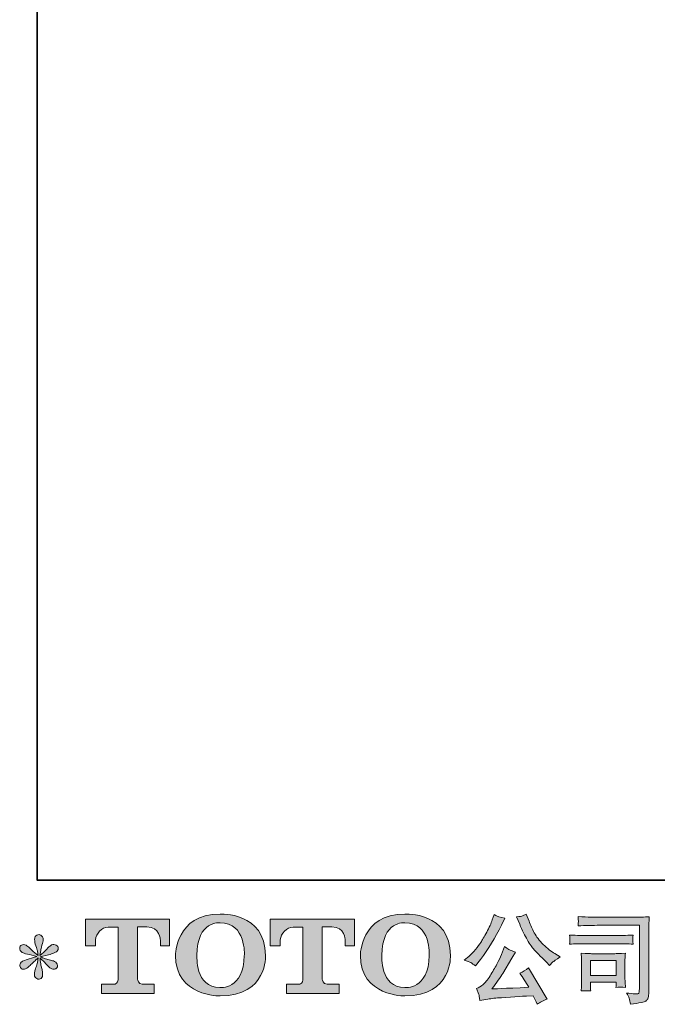
# Model space of a CAD drawing. Units: inches. Extents: x -600 to 570, y -123 to 722.
# Drawn here: x -600 to -410, y -123 to 171 of the extents above; entities that cross this region are included whole.
import ezdxf

# ---------------------------------------------------------------- set-up
doc = ezdxf.new("R2010")
doc.units = ezdxf.units.IN
doc.header["$MEASUREMENT"] = 0
doc.layers.add('图层 1', color=7, linetype='Continuous')

msp = doc.modelspace()

# ---------------------------------------------------------------- hatches: boundary and pattern name
at = {"layer": '图层 1', "true_color": 0x221e1f}
h = msp.add_hatch(color=250, dxfattribs=at)
h.dxf.hatch_style = 2
edge = h.paths.add_edge_path()
edge.add_spline(control_points=[(-533.39, -108.08), (-533.58, -118.51), (-540.66, -117.69), (-540.66, -117.69), (-548.18, -117.69), (-547.49, -108.08), (-547.49, -108.08), (-547.49, -97.64), (-540.63, -98.39), (-540.63, -98.39), (-532.76, -98.33), (-533.39, -108.08), (-533.39, -108.08)], knot_values=[0, 0, 0, 0, 0.352778, 0.352778, 0.352778, 0.705556, 0.705556, 0.705556, 1.058333, 1.058333, 1.058333, 1.411111, 1.411111, 1.411111, 1.411111], degree=3, periodic=0)
edge.add_line((-533.39, -108.08), (-533.39, -108.08))
edge = h.paths.add_edge_path()
edge.add_spline(control_points=[(-553.91, -108.08), (-553.91, -120.39), (-540.63, -120.16), (-540.63, -120.16), (-526.43, -120.16), (-527.08, -108.08), (-527.08, -108.08), (-527.08, -95.13), (-540.63, -95.76), (-540.63, -95.76), (-553.89, -95.76), (-553.91, -108.08), (-553.91, -108.08)], knot_values=[0, 0, 0, 0, 0.352778, 0.352778, 0.352778, 0.705556, 0.705556, 0.705556, 1.058333, 1.058333, 1.058333, 1.411111, 1.411111, 1.411111, 1.411111], degree=3, periodic=0)
edge.add_line((-553.91, -108.08), (-553.91, -108.08))
h = msp.add_hatch(color=250, dxfattribs=at)
h.dxf.hatch_style = 2
edge = h.paths.add_edge_path()
edge.add_spline(control_points=[(-478.3, -108.08), (-478.48, -118.51), (-485.56, -117.69), (-485.56, -117.69), (-493.08, -117.69), (-492.39, -108.08), (-492.39, -108.08), (-492.39, -97.64), (-485.53, -98.39), (-485.53, -98.39), (-477.66, -98.33), (-478.3, -108.08), (-478.3, -108.08)], knot_values=[0, 0, 0, 0, 0.352778, 0.352778, 0.352778, 0.705556, 0.705556, 0.705556, 1.058333, 1.058333, 1.058333, 1.411111, 1.411111, 1.411111, 1.411111], degree=3, periodic=0)
edge.add_line((-478.3, -108.08), (-478.3, -108.08))
edge = h.paths.add_edge_path()
edge.add_spline(control_points=[(-498.82, -108.08), (-498.82, -120.39), (-485.53, -120.16), (-485.53, -120.16), (-471.33, -120.16), (-471.98, -108.08), (-471.98, -108.08), (-471.98, -95.13), (-485.53, -95.76), (-485.53, -95.76), (-498.78, -95.76), (-498.82, -108.08), (-498.82, -108.08)], knot_values=[0, 0, 0, 0, 0.352778, 0.352778, 0.352778, 0.705556, 0.705556, 0.705556, 1.058333, 1.058333, 1.058333, 1.411111, 1.411111, 1.411111, 1.411111], degree=3, periodic=0)
edge.add_line((-498.82, -108.08), (-498.82, -108.08))
h = msp.add_hatch(color=250, dxfattribs=at)
h.dxf.hatch_style = 2
edge = h.paths.add_edge_path()
edge.add_spline(control_points=[(-451.35, -98.77), (-450.62, -100.62), (-449.86, -102.19), (-449.07, -103.51), (-448.29, -104.83), (-447.61, -105.79), (-447.05, -106.39), (-446.49, -106.99), (-445.26, -108.24), (-443.36, -110.14), (-443.36, -110.14), (-442.43, -111.07), (-442.43, -111.07), (-442.43, -111.07), (-441.44, -110.05), (-441.44, -110.05), (-441.3, -109.9), (-440.57, -109.38), (-439.26, -108.48), (-439.26, -108.48), (-440.86, -107.55), (-440.86, -107.55), (-441.98, -106.91), (-443.13, -106.01), (-444.32, -104.85), (-445.5, -103.69), (-446.39, -102.52), (-446.99, -101.37), (-447.59, -100.22), (-448.12, -99.05), (-448.56, -97.87), (-448.56, -97.87), (-449.38, -95.78), (-449.38, -95.78), (-449.38, -95.78), (-450.51, -96.3), (-450.51, -96.3), (-450.72, -96.42), (-451.3, -96.51), (-452.25, -96.56), (-452.25, -96.56), (-451.35, -98.77), (-451.35, -98.77)], knot_values=[0, 0, 0, 0, 1, 1, 1, 2, 2, 2, 3, 3, 3, 4, 4, 4, 5, 5, 5, 6, 6, 6, 7, 7, 7, 8, 8, 8, 9, 9, 9, 10, 10, 10, 11, 11, 11, 12, 12, 12, 13, 13, 13, 14, 14, 14, 14], degree=3, periodic=0)
edge = h.paths.add_edge_path()
edge.add_spline(control_points=[(-456.79, -107.85), (-457.14, -108.7), (-457.6, -109.67), (-458.18, -110.75), (-458.75, -111.84), (-459.42, -112.99), (-460.19, -114.22), (-460.97, -115.45), (-461.65, -116.31), (-462.25, -116.78), (-462.84, -117.25), (-463.49, -117.66), (-464.2, -117.99), (-464.2, -117.99), (-463.53, -119.71), (-463.53, -119.71), (-463.46, -119.9), (-463.34, -120.51), (-463.19, -121.54), (-463.19, -121.54), (-460.8, -121.13), (-460.8, -121.13), (-459.77, -120.96), (-458.42, -120.81), (-456.73, -120.7), (-456.73, -120.7), (-452.75, -120.43), (-452.75, -120.43), (-450.89, -120.3), (-449.73, -120.22), (-449.29, -120.2), (-449.29, -120.2), (-447.34, -120.14), (-447.34, -120.14), (-446.95, -120.88), (-446.56, -121.72), (-446.18, -122.67), (-445.29, -122.05), (-444.27, -121.53), (-443.12, -121.1), (-443.12, -121.1), (-448.74, -111.83), (-448.74, -111.83), (-449.55, -112.49), (-450.4, -113), (-451.29, -113.37), (-450.42, -114.69), (-449.53, -116.1), (-448.62, -117.61), (-455.85, -117.92), (-459.51, -118.08), (-459.61, -118.08), (-458.21, -116.2), (-457.14, -114.66), (-456.38, -113.46), (-456.38, -113.46), (-453.71, -108.92), (-453.71, -108.92), (-453.71, -108.92), (-452.57, -107.09), (-452.57, -107.09), (-452.57, -107.09), (-453.85, -106.68), (-453.85, -106.68), (-454.16, -106.6), (-454.82, -106.19), (-455.83, -105.43), (-455.83, -105.43), (-456.79, -107.85), (-456.79, -107.85)], knot_values=[0, 0, 0, 0, 1, 1, 1, 2, 2, 2, 3, 3, 3, 4, 4, 4, 5, 5, 5, 6, 6, 6, 7, 7, 7, 8, 8, 8, 9, 9, 9, 10, 10, 10, 11, 11, 11, 12, 12, 12, 13, 13, 13, 14, 14, 14, 15, 15, 15, 16, 16, 16, 17, 17, 17, 18, 18, 18, 19, 19, 19, 20, 20, 20, 21, 21, 21, 22, 22, 22, 23, 23, 23, 23], degree=3, periodic=0)
edge = h.paths.add_edge_path()
edge.add_spline(control_points=[(-465.91, -110.26), (-465.55, -110.47), (-465.09, -110.8), (-464.52, -111.25), (-464.52, -111.25), (-463.01, -109.27), (-463.01, -109.27), (-460.74, -106.28), (-458.67, -102.87), (-456.79, -99.04), (-456.79, -99.04), (-455.8, -97), (-455.8, -97), (-455.8, -97), (-457.6, -96.56), (-457.6, -96.56), (-457.76, -96.54), (-458.22, -96.32), (-459, -95.9), (-459, -95.9), (-459.52, -97.52), (-459.52, -97.52), (-459.85, -98.53), (-460.4, -99.74), (-461.18, -101.17), (-461.95, -102.59), (-462.54, -103.61), (-462.92, -104.21), (-463.31, -104.81), (-463.85, -105.52), (-464.55, -106.34), (-465.25, -107.17), (-465.8, -107.77), (-466.21, -108.14), (-466.62, -108.5), (-467.19, -108.96), (-467.93, -109.5), (-466.94, -109.79), (-466.27, -110.05), (-465.91, -110.26)], knot_values=[0, 0, 0, 0, 0.352778, 0.352778, 0.352778, 0.705556, 0.705556, 0.705556, 1.058333, 1.058333, 1.058333, 1.411111, 1.411111, 1.411111, 1.763889, 1.763889, 1.763889, 2.116667, 2.116667, 2.116667, 2.469444, 2.469444, 2.469444, 2.822222, 2.822222, 2.822222, 3.175, 3.175, 3.175, 3.527778, 3.527778, 3.527778, 3.880556, 3.880556, 3.880556, 4.233333, 4.233333, 4.233333, 4.586111, 4.586111, 4.586111, 4.586111], degree=3, periodic=0)
edge.add_line((-465.91, -110.26), (-465.91, -110.26))
h = msp.add_hatch(color=250, dxfattribs=at)
h.dxf.hatch_style = 2
h.paths.add_polyline_path([(-430.29, -109.64), (-422.58, -109.64), (-422.58, -114.06), (-430.29, -114.06)])
edge = h.paths.add_edge_path()
edge.add_spline(control_points=[(-427.45, -99.13), (-427.45, -99.13), (-415.68, -99.13), (-415.68, -99.13), (-415.68, -99.13), (-415.68, -118.03), (-415.68, -118.03), (-415.68, -118.03), (-415.71, -118.53), (-415.71, -118.53), (-415.73, -118.86), (-415.78, -119.12), (-415.87, -119.31), (-415.96, -119.5), (-416.3, -119.58), (-416.9, -119.54), (-417.67, -119.52), (-418.54, -119.45), (-419.49, -119.31), (-419.14, -119.85), (-418.89, -120.38), (-418.74, -120.88), (-418.6, -121.38), (-418.48, -121.97), (-418.38, -122.63), (-415.68, -122.3), (-414.14, -121.99), (-413.78, -121.69), (-413.43, -121.4), (-413.22, -121.17), (-413.16, -121.01), (-413.1, -120.84), (-413.05, -120.6), (-413, -120.28), (-412.95, -119.96), (-412.92, -119.76), (-412.92, -119.66), (-412.92, -119.66), (-412.92, -102.97), (-412.92, -102.97), (-412.92, -102.12), (-412.91, -101.21), (-412.89, -100.23), (-412.86, -99.25), (-412.81, -98.04), (-412.75, -96.58), (-414.27, -96.68), (-415.7, -96.73), (-417.04, -96.73), (-417.04, -96.73), (-427.42, -96.73), (-427.42, -96.73), (-428.76, -96.73), (-430.94, -96.67), (-433.97, -96.55), (-433.89, -97.3), (-433.85, -97.77), (-433.85, -97.94), (-433.87, -98.09), (-433.91, -98.54), (-433.97, -99.31), (-431.79, -99.19), (-429.62, -99.13), (-427.45, -99.13)], knot_values=[0, 0, 0, 0, 0.352778, 0.352778, 0.352778, 0.705556, 0.705556, 0.705556, 1.058333, 1.058333, 1.058333, 1.411111, 1.411111, 1.411111, 1.763889, 1.763889, 1.763889, 2.116667, 2.116667, 2.116667, 2.469444, 2.469444, 2.469444, 2.822222, 2.822222, 2.822222, 3.175, 3.175, 3.175, 3.527778, 3.527778, 3.527778, 3.880556, 3.880556, 3.880556, 4.233333, 4.233333, 4.233333, 4.586111, 4.586111, 4.586111, 4.938889, 4.938889, 4.938889, 5.291667, 5.291667, 5.291667, 5.644444, 5.644444, 5.644444, 5.997222, 5.997222, 5.997222, 6.35, 6.35, 6.35, 6.702778, 6.702778, 6.702778, 7.055556, 7.055556, 7.055556, 7.408333, 7.408333, 7.408333, 7.408333], degree=3, periodic=0)
edge.add_line((-427.45, -99.13), (-427.45, -99.13))
edge = h.paths.add_edge_path()
edge.add_spline(control_points=[(-431.92, -104.6), (-431.92, -104.6), (-421.92, -104.6), (-421.92, -104.6), (-420.56, -104.6), (-419.11, -104.65), (-417.56, -104.74), (-417.56, -104.74), (-417.64, -103.92), (-417.64, -103.92), (-417.66, -103.92), (-417.66, -103.75), (-417.64, -103.4), (-417.64, -103.4), (-417.64, -102.93), (-417.64, -102.93), (-417.64, -102.75), (-417.61, -102.46), (-417.56, -102.05), (-419.9, -102.15), (-421.34, -102.19), (-421.86, -102.19), (-421.86, -102.19), (-431.89, -102.19), (-431.89, -102.19), (-432.45, -102.19), (-433.98, -102.15), (-436.48, -102.05), (-436.45, -102.79), (-436.42, -103.24), (-436.4, -103.43), (-436.4, -103.59), (-436.41, -103.76), (-436.42, -103.92), (-436.43, -104.08), (-436.45, -104.36), (-436.48, -104.74), (-434.87, -104.65), (-433.35, -104.6), (-431.92, -104.6)], knot_values=[0, 0, 0, 0, 0.352778, 0.352778, 0.352778, 0.705556, 0.705556, 0.705556, 1.058333, 1.058333, 1.058333, 1.411111, 1.411111, 1.411111, 1.763889, 1.763889, 1.763889, 2.116667, 2.116667, 2.116667, 2.469444, 2.469444, 2.469444, 2.822222, 2.822222, 2.822222, 3.175, 3.175, 3.175, 3.527778, 3.527778, 3.527778, 3.880556, 3.880556, 3.880556, 4.233333, 4.233333, 4.233333, 4.586111, 4.586111, 4.586111, 4.586111], degree=3, periodic=0)
edge.add_line((-431.92, -104.6), (-431.92, -104.6))
edge = h.paths.add_edge_path()
edge.add_spline(control_points=[(-430.2, -118.7), (-430.26, -118), (-430.29, -117.49), (-430.29, -117.16), (-430.29, -117.16), (-430.29, -116.11), (-430.29, -116.11), (-430.29, -116.11), (-422.58, -116.11), (-422.58, -116.11), (-422.58, -116.11), (-422.58, -116.49), (-422.58, -116.49), (-422.58, -116.53), (-422.6, -116.66), (-422.63, -116.91), (-422.65, -117.15), (-422.66, -117.39), (-422.66, -117.62), (-421.76, -117.51), (-420.83, -117.51), (-419.86, -117.62), (-419.86, -117.62), (-419.95, -116.11), (-419.95, -116.11), (-419.97, -115.82), (-419.98, -115.36), (-419.98, -114.71), (-419.98, -114.71), (-419.98, -110.25), (-419.98, -110.25), (-419.98, -109.75), (-419.98, -109.32), (-419.97, -108.95), (-419.96, -108.57), (-419.92, -108.07), (-419.86, -107.43), (-421.58, -107.54), (-422.63, -107.58), (-423.02, -107.58), (-423.02, -107.58), (-429.91, -107.58), (-429.91, -107.58), (-430.24, -107.58), (-431.29, -107.54), (-433.03, -107.43), (-433.03, -107.43), (-432.92, -108.93), (-432.92, -108.93), (-432.9, -109.16), (-432.89, -109.63), (-432.89, -110.34), (-432.89, -110.34), (-432.89, -115.68), (-432.89, -115.68), (-432.89, -116.32), (-432.9, -116.82), (-432.92, -117.19), (-432.94, -117.56), (-432.98, -118.06), (-433.03, -118.7), (-432.12, -118.58), (-431.18, -118.58), (-430.2, -118.7)], knot_values=[0, 0, 0, 0, 0.352778, 0.352778, 0.352778, 0.705556, 0.705556, 0.705556, 1.058333, 1.058333, 1.058333, 1.411111, 1.411111, 1.411111, 1.763889, 1.763889, 1.763889, 2.116667, 2.116667, 2.116667, 2.469444, 2.469444, 2.469444, 2.822222, 2.822222, 2.822222, 3.175, 3.175, 3.175, 3.527778, 3.527778, 3.527778, 3.880556, 3.880556, 3.880556, 4.233333, 4.233333, 4.233333, 4.586111, 4.586111, 4.586111, 4.938889, 4.938889, 4.938889, 5.291667, 5.291667, 5.291667, 5.644444, 5.644444, 5.644444, 5.997222, 5.997222, 5.997222, 6.35, 6.35, 6.35, 6.702778, 6.702778, 6.702778, 7.055556, 7.055556, 7.055556, 7.408333, 7.408333, 7.408333, 7.408333], degree=3, periodic=0)
edge.add_line((-430.2, -118.7), (-430.2, -118.7))
h = msp.add_hatch(color=250, dxfattribs=at)
h.dxf.hatch_style = 2
edge = h.paths.add_edge_path()
edge.add_spline(control_points=[(-580.71, -105.29), (-580.71, -105.29), (-580.71, -97.26), (-580.71, -97.26), (-580.71, -97.26), (-555.64, -97.26), (-555.64, -97.26), (-555.64, -97.26), (-555.64, -105.29), (-555.64, -105.29), (-555.64, -105.29), (-558.4, -105.29), (-558.4, -105.29), (-558.4, -105.29), (-558.4, -103.42), (-558.4, -103.42), (-558.4, -103.42), (-558.54, -99.62), (-562.4, -99.62), (-562.4, -99.62), (-565.21, -99.62), (-565.21, -99.62), (-565.21, -99.62), (-565.21, -115.31), (-565.21, -115.31), (-565.21, -115.31), (-564.98, -116.67), (-563.81, -116.67), (-563.81, -116.67), (-560.23, -116.67), (-560.23, -116.67), (-560.23, -116.67), (-560.23, -119.45), (-560.23, -119.45), (-560.23, -119.45), (-575.9, -119.45), (-575.9, -119.45), (-575.9, -119.45), (-575.9, -116.67), (-575.9, -116.67), (-575.9, -116.67), (-571.89, -116.67), (-571.89, -116.67), (-571.89, -116.67), (-571, -116.2), (-571, -115.4), (-571, -115.4), (-571, -99.66), (-571, -99.66), (-571, -99.66), (-573.96, -99.66), (-573.96, -99.66), (-575.81, -99.66), (-577.61, -101.67), (-577.76, -103.42), (-577.76, -103.42), (-577.76, -105.28), (-577.76, -105.28), (-577.76, -105.28), (-580.71, -105.29), (-580.71, -105.29)], knot_values=[0, 0, 0, 0, 1, 1, 1, 2, 2, 2, 3, 3, 3, 4, 4, 4, 5, 5, 5, 6, 6, 6, 7, 7, 7, 8, 8, 8, 9, 9, 9, 10, 10, 10, 11, 11, 11, 12, 12, 12, 13, 13, 13, 14, 14, 14, 15, 15, 15, 16, 16, 16, 17, 17, 17, 18, 18, 18, 19, 19, 19, 20, 20, 20, 20], degree=3, periodic=0)
h = msp.add_hatch(color=250, dxfattribs=at)
h.dxf.hatch_style = 2
edge = h.paths.add_edge_path()
edge.add_spline(control_points=[(-525.64, -105.29), (-525.64, -105.29), (-525.64, -97.26), (-525.64, -97.26), (-525.64, -97.26), (-500.57, -97.26), (-500.57, -97.26), (-500.57, -97.26), (-500.57, -105.29), (-500.57, -105.29), (-500.57, -105.29), (-503.32, -105.29), (-503.32, -105.29), (-503.32, -105.29), (-503.32, -103.42), (-503.32, -103.42), (-503.32, -103.42), (-503.47, -99.62), (-507.32, -99.62), (-507.32, -99.62), (-510.15, -99.62), (-510.15, -99.62), (-510.15, -99.62), (-510.15, -115.31), (-510.15, -115.31), (-510.15, -115.31), (-509.91, -116.67), (-508.74, -116.67), (-508.74, -116.67), (-505.16, -116.67), (-505.16, -116.67), (-505.16, -116.67), (-505.16, -119.45), (-505.16, -119.45), (-505.16, -119.45), (-520.83, -119.45), (-520.83, -119.45), (-520.83, -119.45), (-520.83, -116.67), (-520.83, -116.67), (-520.83, -116.67), (-516.82, -116.67), (-516.82, -116.67), (-516.82, -116.67), (-515.92, -116.2), (-515.92, -115.4), (-515.92, -115.4), (-515.92, -99.66), (-515.92, -99.66), (-515.92, -99.66), (-518.88, -99.66), (-518.88, -99.66), (-520.74, -99.66), (-522.53, -101.67), (-522.69, -103.42), (-522.69, -103.42), (-522.69, -105.28), (-522.69, -105.28), (-522.69, -105.28), (-525.64, -105.29), (-525.64, -105.29)], knot_values=[0, 0, 0, 0, 1, 1, 1, 2, 2, 2, 3, 3, 3, 4, 4, 4, 5, 5, 5, 6, 6, 6, 7, 7, 7, 8, 8, 8, 9, 9, 9, 10, 10, 10, 11, 11, 11, 12, 12, 12, 13, 13, 13, 14, 14, 14, 15, 15, 15, 16, 16, 16, 17, 17, 17, 18, 18, 18, 19, 19, 19, 20, 20, 20, 20], degree=3, periodic=0)
h = msp.add_hatch(color=250, dxfattribs=at)
h.dxf.hatch_style = 2
edge = h.paths.add_edge_path()
edge.add_spline(control_points=[(-595.16, -108.46), (-595.16, -108.46), (-597.81, -109.24), (-597.81, -109.24), (-598.7, -109.51), (-599.24, -109.71), (-599.44, -109.82), (-599.63, -109.94), (-599.77, -110.05), (-599.85, -110.14), (-600.17, -110.51), (-600.31, -110.87), (-600.25, -111.22), (-600.19, -111.57), (-600.07, -111.82), (-599.87, -111.97), (-599.68, -112.13), (-599.44, -112.21), (-599.15, -112.21), (-598.95, -112.23), (-598.75, -112.19), (-598.54, -112.09), (-598.32, -111.99), (-598.11, -111.86), (-597.88, -111.68), (-597.66, -111.51), (-597.34, -111.23), (-596.95, -110.84), (-596.55, -110.45), (-596.23, -110.14), (-595.96, -109.9), (-595.7, -109.66), (-595.31, -109.28), (-594.79, -108.78), (-594.79, -108.78), (-595.05, -110.2), (-595.05, -110.2), (-595.13, -110.59), (-595.27, -111.09), (-595.48, -111.7), (-595.69, -112.31), (-595.81, -112.68), (-595.83, -112.82), (-595.91, -113.13), (-595.94, -113.46), (-595.93, -113.8), (-595.92, -114.14), (-595.86, -114.39), (-595.75, -114.56), (-595.63, -114.74), (-595.46, -114.89), (-595.24, -115.02), (-595.01, -115.14), (-594.79, -115.19), (-594.55, -115.18), (-594.32, -115.18), (-594.12, -115.1), (-593.94, -114.96), (-593.77, -114.81), (-593.63, -114.62), (-593.54, -114.39), (-593.48, -114.17), (-593.46, -113.88), (-593.48, -113.51), (-593.5, -113.13), (-593.55, -112.72), (-593.62, -112.29), (-593.62, -112.29), (-593.97, -110.96), (-593.97, -110.96), (-594.09, -110.53), (-594.19, -109.85), (-594.26, -108.92), (-594.26, -108.92), (-592.72, -110.35), (-592.72, -110.35), (-592.7, -110.37), (-592.53, -110.57), (-592.21, -110.95), (-591.89, -111.32), (-591.61, -111.61), (-591.37, -111.79), (-591.13, -111.97), (-590.82, -112.09), (-590.45, -112.15), (-590.09, -112.23), (-589.78, -112.2), (-589.54, -112.06), (-589.3, -111.93), (-589.14, -111.72), (-589.06, -111.46), (-588.98, -111.18), (-589, -110.94), (-589.1, -110.71), (-589.21, -110.49), (-589.37, -110.3), (-589.58, -110.14), (-589.79, -109.99), (-590.03, -109.86), (-590.28, -109.76), (-590.53, -109.67), (-590.93, -109.54), (-591.49, -109.39), (-592.04, -109.23), (-592.5, -109.1), (-592.87, -108.98), (-593.24, -108.86), (-593.67, -108.72), (-594.18, -108.54), (-594.18, -108.54), (-591.7, -107.9), (-591.7, -107.9), (-591.1, -107.77), (-590.55, -107.58), (-590.03, -107.34), (-589.52, -107.1), (-589.18, -106.87), (-589.03, -106.65), (-588.87, -106.44), (-588.8, -106.24), (-588.81, -106.03), (-588.82, -105.83), (-588.87, -105.64), (-588.97, -105.46), (-589.06, -105.29), (-589.22, -105.15), (-589.42, -105.05), (-589.63, -104.94), (-589.85, -104.87), (-590.1, -104.85), (-590.36, -104.85), (-590.59, -104.9), (-590.8, -104.99), (-591.02, -105.07), (-591.28, -105.27), (-591.59, -105.58), (-591.59, -105.58), (-592.52, -106.51), (-592.52, -106.51), (-592.91, -106.9), (-593.51, -107.44), (-594.32, -108.14), (-594.32, -108.14), (-594.06, -106.59), (-594.06, -106.59), (-594.03, -106.36), (-593.91, -105.86), (-593.68, -105.08), (-593.45, -104.31), (-593.32, -103.78), (-593.3, -103.51), (-593.3, -103.13), (-593.39, -102.81), (-593.55, -102.55), (-593.72, -102.3), (-593.88, -102.14), (-594.03, -102.05), (-594.19, -101.96), (-594.36, -101.9), (-594.55, -101.88), (-594.84, -101.88), (-595.07, -101.93), (-595.24, -102.03), (-595.4, -102.13), (-595.55, -102.29), (-595.67, -102.51), (-595.8, -102.74), (-595.86, -103.03), (-595.86, -103.4), (-595.88, -103.88), (-595.76, -104.5), (-595.51, -105.25), (-595.26, -105.99), (-595.11, -106.5), (-595.05, -106.77), (-594.99, -107.04), (-594.92, -107.48), (-594.84, -108.08), (-594.84, -108.08), (-596.27, -106.89), (-596.27, -106.89), (-596.39, -106.81), (-596.71, -106.52), (-597.24, -106.01), (-597.78, -105.51), (-598.16, -105.2), (-598.41, -105.08), (-598.65, -104.97), (-598.91, -104.9), (-599.18, -104.88), (-599.37, -104.88), (-599.56, -104.92), (-599.76, -105), (-599.95, -105.07), (-600.09, -105.19), (-600.18, -105.34), (-600.27, -105.5), (-600.31, -105.69), (-600.31, -105.93), (-600.31, -106.16), (-600.25, -106.39), (-600.14, -106.61), (-600.02, -106.84), (-599.83, -107.03), (-599.57, -107.21), (-599.31, -107.38), (-598.79, -107.54), (-598.03, -107.7), (-597.26, -107.85), (-596.3, -108.11), (-595.16, -108.46)], knot_values=[0, 0, 0, 0, 0.352778, 0.352778, 0.352778, 0.705556, 0.705556, 0.705556, 1.058333, 1.058333, 1.058333, 1.411111, 1.411111, 1.411111, 1.763889, 1.763889, 1.763889, 2.116667, 2.116667, 2.116667, 2.469444, 2.469444, 2.469444, 2.822222, 2.822222, 2.822222, 3.175, 3.175, 3.175, 3.527778, 3.527778, 3.527778, 3.880556, 3.880556, 3.880556, 4.233333, 4.233333, 4.233333, 4.586111, 4.586111, 4.586111, 4.938889, 4.938889, 4.938889, 5.291667, 5.291667, 5.291667, 5.644444, 5.644444, 5.644444, 5.997222, 5.997222, 5.997222, 6.35, 6.35, 6.35, 6.702778, 6.702778, 6.702778, 7.055556, 7.055556, 7.055556, 7.408333, 7.408333, 7.408333, 7.761111, 7.761111, 7.761111, 8.113889, 8.113889, 8.113889, 8.466667, 8.466667, 8.466667, 8.819444, 8.819444, 8.819444, 9.172222, 9.172222, 9.172222, 9.525, 9.525, 9.525, 9.877778, 9.877778, 9.877778, 10.230556, 10.230556, 10.230556, 10.583333, 10.583333, 10.583333, 10.936111, 10.936111, 10.936111, 11.288889, 11.288889, 11.288889, 11.641667, 11.641667, 11.641667, 11.994444, 11.994444, 11.994444, 12.347222, 12.347222, 12.347222, 12.7, 12.7, 12.7, 13.052778, 13.052778, 13.052778, 13.405556, 13.405556, 13.405556, 13.758333, 13.758333, 13.758333, 14.111111, 14.111111, 14.111111, 14.463889, 14.463889, 14.463889, 14.816667, 14.816667, 14.816667, 15.169444, 15.169444, 15.169444, 15.522222, 15.522222, 15.522222, 15.875, 15.875, 15.875, 16.227778, 16.227778, 16.227778, 16.580556, 16.580556, 16.580556, 16.933333, 16.933333, 16.933333, 17.286111, 17.286111, 17.286111, 17.638889, 17.638889, 17.638889, 17.991667, 17.991667, 17.991667, 18.344444, 18.344444, 18.344444, 18.697222, 18.697222, 18.697222, 19.05, 19.05, 19.05, 19.402778, 19.402778, 19.402778, 19.755556, 19.755556, 19.755556, 20.108333, 20.108333, 20.108333, 20.461111, 20.461111, 20.461111, 20.813889, 20.813889, 20.813889, 21.166667, 21.166667, 21.166667, 21.519444, 21.519444, 21.519444, 21.872222, 21.872222, 21.872222, 22.225, 22.225, 22.225, 22.577778, 22.577778, 22.577778, 22.930556, 22.930556, 22.930556, 23.283333, 23.283333, 23.283333, 23.636111, 23.636111, 23.636111, 23.988889, 23.988889, 23.988889, 24.341667, 24.341667, 24.341667, 24.694444, 24.694444, 24.694444, 24.694444], degree=3, periodic=0)
edge.add_line((-595.16, -108.46), (-595.16, -108.46))

# ---------------------------------------------------------------- linework, layer by layer
at = {"layer": '图层 1', "color": 7, "lineweight": 35}
msp.add_lwpolyline([(570, -85.7), (-595.09, -85.7), (-595.09, 668.97), (570, 668.97), (570, -85.7)], dxfattribs=at)
at = {"layer": '图层 1', "lineweight": 0}
msp.add_lwpolyline([(-430.29, -109.64), (-422.58, -109.64), (-422.58, -114.06), (-430.29, -114.06), (-430.29, -109.64)], dxfattribs=at)
for points, knots in [([(-553.91, -108.08), (-553.91, -120.39), (-540.63, -120.16), (-540.63, -120.16), (-526.43, -120.16), (-527.08, -108.08), (-527.08, -108.08), (-527.08, -95.13), (-540.63, -95.76), (-540.63, -95.76), (-553.89, -95.76), (-553.91, -108.08), (-553.91, -108.08)], [0, 0, 0, 0, 1, 1, 1, 2, 2, 2, 3, 3, 3, 4, 4, 4, 4]), ([(-498.82, -108.08), (-498.82, -120.39), (-485.53, -120.16), (-485.53, -120.16), (-471.33, -120.16), (-471.98, -108.08), (-471.98, -108.08), (-471.98, -95.13), (-485.53, -95.76), (-485.53, -95.76), (-498.78, -95.76), (-498.82, -108.08), (-498.82, -108.08)], [0, 0, 0, 0, 1, 1, 1, 2, 2, 2, 3, 3, 3, 4, 4, 4, 4]), ([(-465.91, -110.26), (-465.55, -110.47), (-465.09, -110.8), (-464.52, -111.25), (-464.52, -111.25), (-463.01, -109.27), (-463.01, -109.27), (-460.74, -106.28), (-458.67, -102.87), (-456.79, -99.04), (-456.79, -99.04), (-455.8, -97), (-455.8, -97), (-455.8, -97), (-457.6, -96.56), (-457.6, -96.56), (-457.76, -96.54), (-458.22, -96.32), (-459, -95.9), (-459, -95.9), (-459.52, -97.52), (-459.52, -97.52), (-459.85, -98.53), (-460.4, -99.74), (-461.18, -101.17), (-461.95, -102.59), (-462.54, -103.61), (-462.92, -104.21), (-463.31, -104.81), (-463.85, -105.52), (-464.55, -106.34), (-465.25, -107.17), (-465.8, -107.77), (-466.21, -108.14), (-466.62, -108.5), (-467.19, -108.96), (-467.93, -109.5), (-466.94, -109.79), (-466.27, -110.05), (-465.91, -110.26)], [0, 0, 0, 0, 1, 1, 1, 2, 2, 2, 3, 3, 3, 4, 4, 4, 5, 5, 5, 6, 6, 6, 7, 7, 7, 8, 8, 8, 9, 9, 9, 10, 10, 10, 11, 11, 11, 12, 12, 12, 13, 13, 13, 13]), ([(-451.35, -98.77), (-450.62, -100.62), (-449.86, -102.19), (-449.07, -103.51), (-448.29, -104.83), (-447.61, -105.79), (-447.05, -106.39), (-446.49, -106.99), (-445.26, -108.24), (-443.36, -110.14), (-443.36, -110.14), (-442.43, -111.07), (-442.43, -111.07), (-442.43, -111.07), (-441.44, -110.05), (-441.44, -110.05), (-441.3, -109.9), (-440.57, -109.38), (-439.26, -108.48), (-439.26, -108.48), (-440.86, -107.55), (-440.86, -107.55), (-441.98, -106.91), (-443.13, -106.01), (-444.32, -104.85), (-445.5, -103.69), (-446.39, -102.52), (-446.99, -101.37), (-447.59, -100.22), (-448.12, -99.05), (-448.56, -97.87), (-448.56, -97.87), (-449.38, -95.78), (-449.38, -95.78), (-449.38, -95.78), (-450.51, -96.3), (-450.51, -96.3), (-450.72, -96.42), (-451.3, -96.51), (-452.25, -96.56), (-452.25, -96.56), (-451.35, -98.77), (-451.35, -98.77)], [0, 0, 0, 0, 1, 1, 1, 2, 2, 2, 3, 3, 3, 4, 4, 4, 5, 5, 5, 6, 6, 6, 7, 7, 7, 8, 8, 8, 9, 9, 9, 10, 10, 10, 11, 11, 11, 12, 12, 12, 13, 13, 13, 14, 14, 14, 14]), ([(-427.45, -99.13), (-427.45, -99.13), (-415.68, -99.13), (-415.68, -99.13), (-415.68, -99.13), (-415.68, -118.03), (-415.68, -118.03), (-415.68, -118.03), (-415.71, -118.53), (-415.71, -118.53), (-415.73, -118.86), (-415.78, -119.12), (-415.87, -119.31), (-415.96, -119.5), (-416.3, -119.58), (-416.9, -119.54), (-417.67, -119.52), (-418.54, -119.45), (-419.49, -119.31), (-419.14, -119.85), (-418.89, -120.38), (-418.74, -120.88), (-418.6, -121.38), (-418.48, -121.97), (-418.38, -122.63), (-415.68, -122.3), (-414.14, -121.99), (-413.78, -121.69), (-413.43, -121.4), (-413.22, -121.17), (-413.16, -121.01), (-413.1, -120.84), (-413.05, -120.6), (-413, -120.28), (-412.95, -119.96), (-412.92, -119.76), (-412.92, -119.66), (-412.92, -119.66), (-412.92, -102.97), (-412.92, -102.97), (-412.92, -102.12), (-412.91, -101.21), (-412.89, -100.23), (-412.86, -99.25), (-412.81, -98.04), (-412.75, -96.58), (-414.27, -96.68), (-415.7, -96.73), (-417.04, -96.73), (-417.04, -96.73), (-427.42, -96.73), (-427.42, -96.73), (-428.76, -96.73), (-430.94, -96.67), (-433.97, -96.55), (-433.89, -97.3), (-433.85, -97.77), (-433.85, -97.94), (-433.87, -98.09), (-433.91, -98.54), (-433.97, -99.31), (-431.79, -99.19), (-429.62, -99.13), (-427.45, -99.13)], [0, 0, 0, 0, 1, 1, 1, 2, 2, 2, 3, 3, 3, 4, 4, 4, 5, 5, 5, 6, 6, 6, 7, 7, 7, 8, 8, 8, 9, 9, 9, 10, 10, 10, 11, 11, 11, 12, 12, 12, 13, 13, 13, 14, 14, 14, 15, 15, 15, 16, 16, 16, 17, 17, 17, 18, 18, 18, 19, 19, 19, 20, 20, 20, 21, 21, 21, 21]), ([(-580.71, -105.29), (-580.71, -105.29), (-580.71, -97.26), (-580.71, -97.26), (-580.71, -97.26), (-555.64, -97.26), (-555.64, -97.26), (-555.64, -97.26), (-555.64, -105.29), (-555.64, -105.29), (-555.64, -105.29), (-558.4, -105.29), (-558.4, -105.29), (-558.4, -105.29), (-558.4, -103.42), (-558.4, -103.42), (-558.4, -103.42), (-558.54, -99.62), (-562.4, -99.62), (-562.4, -99.62), (-565.21, -99.62), (-565.21, -99.62), (-565.21, -99.62), (-565.21, -115.31), (-565.21, -115.31), (-565.21, -115.31), (-564.98, -116.67), (-563.81, -116.67), (-563.81, -116.67), (-560.23, -116.67), (-560.23, -116.67), (-560.23, -116.67), (-560.23, -119.45), (-560.23, -119.45), (-560.23, -119.45), (-575.9, -119.45), (-575.9, -119.45), (-575.9, -119.45), (-575.9, -116.67), (-575.9, -116.67), (-575.9, -116.67), (-571.89, -116.67), (-571.89, -116.67), (-571.89, -116.67), (-571, -116.2), (-571, -115.4), (-571, -115.4), (-571, -99.66), (-571, -99.66), (-571, -99.66), (-573.96, -99.66), (-573.96, -99.66), (-575.81, -99.66), (-577.61, -101.67), (-577.76, -103.42), (-577.76, -103.42), (-577.76, -105.28), (-577.76, -105.28), (-577.76, -105.28), (-580.71, -105.29), (-580.71, -105.29)], [0, 0, 0, 0, 1, 1, 1, 2, 2, 2, 3, 3, 3, 4, 4, 4, 5, 5, 5, 6, 6, 6, 7, 7, 7, 8, 8, 8, 9, 9, 9, 10, 10, 10, 11, 11, 11, 12, 12, 12, 13, 13, 13, 14, 14, 14, 15, 15, 15, 16, 16, 16, 17, 17, 17, 18, 18, 18, 19, 19, 19, 20, 20, 20, 20]), ([(-533.39, -108.08), (-533.58, -118.51), (-540.66, -117.69), (-540.66, -117.69), (-548.18, -117.69), (-547.49, -108.08), (-547.49, -108.08), (-547.49, -97.64), (-540.63, -98.39), (-540.63, -98.39), (-532.76, -98.33), (-533.39, -108.08), (-533.39, -108.08)], [0, 0, 0, 0, 1, 1, 1, 2, 2, 2, 3, 3, 3, 4, 4, 4, 4]), ([(-525.64, -105.29), (-525.64, -105.29), (-525.64, -97.26), (-525.64, -97.26), (-525.64, -97.26), (-500.57, -97.26), (-500.57, -97.26), (-500.57, -97.26), (-500.57, -105.29), (-500.57, -105.29), (-500.57, -105.29), (-503.32, -105.29), (-503.32, -105.29), (-503.32, -105.29), (-503.32, -103.42), (-503.32, -103.42), (-503.32, -103.42), (-503.47, -99.62), (-507.32, -99.62), (-507.32, -99.62), (-510.15, -99.62), (-510.15, -99.62), (-510.15, -99.62), (-510.15, -115.31), (-510.15, -115.31), (-510.15, -115.31), (-509.91, -116.67), (-508.74, -116.67), (-508.74, -116.67), (-505.16, -116.67), (-505.16, -116.67), (-505.16, -116.67), (-505.16, -119.45), (-505.16, -119.45), (-505.16, -119.45), (-520.83, -119.45), (-520.83, -119.45), (-520.83, -119.45), (-520.83, -116.67), (-520.83, -116.67), (-520.83, -116.67), (-516.82, -116.67), (-516.82, -116.67), (-516.82, -116.67), (-515.92, -116.2), (-515.92, -115.4), (-515.92, -115.4), (-515.92, -99.66), (-515.92, -99.66), (-515.92, -99.66), (-518.88, -99.66), (-518.88, -99.66), (-520.74, -99.66), (-522.53, -101.67), (-522.69, -103.42), (-522.69, -103.42), (-522.69, -105.28), (-522.69, -105.28), (-522.69, -105.28), (-525.64, -105.29), (-525.64, -105.29)], [0, 0, 0, 0, 1, 1, 1, 2, 2, 2, 3, 3, 3, 4, 4, 4, 5, 5, 5, 6, 6, 6, 7, 7, 7, 8, 8, 8, 9, 9, 9, 10, 10, 10, 11, 11, 11, 12, 12, 12, 13, 13, 13, 14, 14, 14, 15, 15, 15, 16, 16, 16, 17, 17, 17, 18, 18, 18, 19, 19, 19, 20, 20, 20, 20]), ([(-478.3, -108.08), (-478.48, -118.51), (-485.56, -117.69), (-485.56, -117.69), (-493.08, -117.69), (-492.39, -108.08), (-492.39, -108.08), (-492.39, -97.64), (-485.53, -98.39), (-485.53, -98.39), (-477.66, -98.33), (-478.3, -108.08), (-478.3, -108.08)], [0, 0, 0, 0, 1, 1, 1, 2, 2, 2, 3, 3, 3, 4, 4, 4, 4]), ([(-595.16, -108.46), (-595.16, -108.46), (-597.81, -109.24), (-597.81, -109.24), (-598.7, -109.51), (-599.24, -109.71), (-599.44, -109.82), (-599.63, -109.94), (-599.77, -110.05), (-599.85, -110.14), (-600.17, -110.51), (-600.31, -110.87), (-600.25, -111.22), (-600.19, -111.57), (-600.07, -111.82), (-599.87, -111.97), (-599.68, -112.13), (-599.44, -112.21), (-599.15, -112.21), (-598.95, -112.23), (-598.75, -112.19), (-598.54, -112.09), (-598.32, -111.99), (-598.11, -111.86), (-597.88, -111.68), (-597.66, -111.51), (-597.34, -111.23), (-596.95, -110.84), (-596.55, -110.45), (-596.23, -110.14), (-595.96, -109.9), (-595.7, -109.66), (-595.31, -109.28), (-594.79, -108.78), (-594.79, -108.78), (-595.05, -110.2), (-595.05, -110.2), (-595.13, -110.59), (-595.27, -111.09), (-595.48, -111.7), (-595.69, -112.31), (-595.81, -112.68), (-595.83, -112.82), (-595.91, -113.13), (-595.94, -113.46), (-595.93, -113.8), (-595.92, -114.14), (-595.86, -114.39), (-595.75, -114.56), (-595.63, -114.74), (-595.46, -114.89), (-595.24, -115.02), (-595.01, -115.14), (-594.79, -115.19), (-594.55, -115.18), (-594.32, -115.18), (-594.12, -115.1), (-593.94, -114.96), (-593.77, -114.81), (-593.63, -114.62), (-593.54, -114.39), (-593.48, -114.17), (-593.46, -113.88), (-593.48, -113.51), (-593.5, -113.13), (-593.55, -112.72), (-593.62, -112.29), (-593.62, -112.29), (-593.97, -110.96), (-593.97, -110.96), (-594.09, -110.53), (-594.19, -109.85), (-594.26, -108.92), (-594.26, -108.92), (-592.72, -110.35), (-592.72, -110.35), (-592.7, -110.37), (-592.53, -110.57), (-592.21, -110.95), (-591.89, -111.32), (-591.61, -111.61), (-591.37, -111.79), (-591.13, -111.97), (-590.82, -112.09), (-590.45, -112.15), (-590.09, -112.23), (-589.78, -112.2), (-589.54, -112.06), (-589.3, -111.93), (-589.14, -111.72), (-589.06, -111.46), (-588.98, -111.18), (-589, -110.94), (-589.1, -110.71), (-589.21, -110.49), (-589.37, -110.3), (-589.58, -110.14), (-589.79, -109.99), (-590.03, -109.86), (-590.28, -109.76), (-590.53, -109.67), (-590.93, -109.54), (-591.49, -109.39), (-592.04, -109.23), (-592.5, -109.1), (-592.87, -108.98), (-593.24, -108.86), (-593.67, -108.72), (-594.18, -108.54), (-594.18, -108.54), (-591.7, -107.9), (-591.7, -107.9), (-591.1, -107.77), (-590.55, -107.58), (-590.03, -107.34), (-589.52, -107.1), (-589.18, -106.87), (-589.03, -106.65), (-588.87, -106.44), (-588.8, -106.24), (-588.81, -106.03), (-588.82, -105.83), (-588.87, -105.64), (-588.97, -105.46), (-589.06, -105.29), (-589.22, -105.15), (-589.42, -105.05), (-589.63, -104.94), (-589.85, -104.87), (-590.1, -104.85), (-590.36, -104.85), (-590.59, -104.9), (-590.8, -104.99), (-591.02, -105.07), (-591.28, -105.27), (-591.59, -105.58), (-591.59, -105.58), (-592.52, -106.51), (-592.52, -106.51), (-592.91, -106.9), (-593.51, -107.44), (-594.32, -108.14), (-594.32, -108.14), (-594.06, -106.59), (-594.06, -106.59), (-594.03, -106.36), (-593.91, -105.86), (-593.68, -105.08), (-593.45, -104.31), (-593.32, -103.78), (-593.3, -103.51), (-593.3, -103.13), (-593.39, -102.81), (-593.55, -102.55), (-593.72, -102.3), (-593.88, -102.14), (-594.03, -102.05), (-594.19, -101.96), (-594.36, -101.9), (-594.55, -101.88), (-594.84, -101.88), (-595.07, -101.93), (-595.24, -102.03), (-595.4, -102.13), (-595.55, -102.29), (-595.67, -102.51), (-595.8, -102.74), (-595.86, -103.03), (-595.86, -103.4), (-595.88, -103.88), (-595.76, -104.5), (-595.51, -105.25), (-595.26, -105.99), (-595.11, -106.5), (-595.05, -106.77), (-594.99, -107.04), (-594.92, -107.48), (-594.84, -108.08), (-594.84, -108.08), (-596.27, -106.89), (-596.27, -106.89), (-596.39, -106.81), (-596.71, -106.52), (-597.24, -106.01), (-597.78, -105.51), (-598.16, -105.2), (-598.41, -105.08), (-598.65, -104.97), (-598.91, -104.9), (-599.18, -104.88), (-599.37, -104.88), (-599.56, -104.92), (-599.76, -105), (-599.95, -105.07), (-600.09, -105.19), (-600.18, -105.34), (-600.27, -105.5), (-600.31, -105.69), (-600.31, -105.93), (-600.31, -106.16), (-600.25, -106.39), (-600.14, -106.61), (-600.02, -106.84), (-599.83, -107.03), (-599.57, -107.21), (-599.31, -107.38), (-598.79, -107.54), (-598.03, -107.7), (-597.26, -107.85), (-596.3, -108.11), (-595.16, -108.46)], [0, 0, 0, 0, 1, 1, 1, 2, 2, 2, 3, 3, 3, 4, 4, 4, 5, 5, 5, 6, 6, 6, 7, 7, 7, 8, 8, 8, 9, 9, 9, 10, 10, 10, 11, 11, 11, 12, 12, 12, 13, 13, 13, 14, 14, 14, 15, 15, 15, 16, 16, 16, 17, 17, 17, 18, 18, 18, 19, 19, 19, 20, 20, 20, 21, 21, 21, 22, 22, 22, 23, 23, 23, 24, 24, 24, 25, 25, 25, 26, 26, 26, 27, 27, 27, 28, 28, 28, 29, 29, 29, 30, 30, 30, 31, 31, 31, 32, 32, 32, 33, 33, 33, 34, 34, 34, 35, 35, 35, 36, 36, 36, 37, 37, 37, 38, 38, 38, 39, 39, 39, 40, 40, 40, 41, 41, 41, 42, 42, 42, 43, 43, 43, 44, 44, 44, 45, 45, 45, 46, 46, 46, 47, 47, 47, 48, 48, 48, 49, 49, 49, 50, 50, 50, 51, 51, 51, 52, 52, 52, 53, 53, 53, 54, 54, 54, 55, 55, 55, 56, 56, 56, 57, 57, 57, 58, 58, 58, 59, 59, 59, 60, 60, 60, 61, 61, 61, 62, 62, 62, 63, 63, 63, 64, 64, 64, 65, 65, 65, 66, 66, 66, 67, 67, 67, 68, 68, 68, 69, 69, 69, 70, 70, 70, 70]), ([(-431.92, -104.6), (-431.92, -104.6), (-421.92, -104.6), (-421.92, -104.6), (-420.56, -104.6), (-419.11, -104.65), (-417.56, -104.74), (-417.56, -104.74), (-417.64, -103.92), (-417.64, -103.92), (-417.66, -103.92), (-417.66, -103.75), (-417.64, -103.4), (-417.64, -103.4), (-417.64, -102.93), (-417.64, -102.93), (-417.64, -102.75), (-417.61, -102.46), (-417.56, -102.05), (-419.9, -102.15), (-421.34, -102.19), (-421.86, -102.19), (-421.86, -102.19), (-431.89, -102.19), (-431.89, -102.19), (-432.45, -102.19), (-433.98, -102.15), (-436.48, -102.05), (-436.45, -102.79), (-436.42, -103.24), (-436.4, -103.43), (-436.4, -103.59), (-436.41, -103.76), (-436.42, -103.92), (-436.43, -104.08), (-436.45, -104.36), (-436.48, -104.74), (-434.87, -104.65), (-433.35, -104.6), (-431.92, -104.6)], [0, 0, 0, 0, 1, 1, 1, 2, 2, 2, 3, 3, 3, 4, 4, 4, 5, 5, 5, 6, 6, 6, 7, 7, 7, 8, 8, 8, 9, 9, 9, 10, 10, 10, 11, 11, 11, 12, 12, 12, 13, 13, 13, 13]), ([(-456.79, -107.85), (-457.14, -108.7), (-457.6, -109.67), (-458.18, -110.75), (-458.75, -111.84), (-459.42, -112.99), (-460.19, -114.22), (-460.97, -115.45), (-461.65, -116.31), (-462.25, -116.78), (-462.84, -117.25), (-463.49, -117.66), (-464.2, -117.99), (-464.2, -117.99), (-463.53, -119.71), (-463.53, -119.71), (-463.46, -119.9), (-463.34, -120.51), (-463.19, -121.54), (-463.19, -121.54), (-460.8, -121.13), (-460.8, -121.13), (-459.77, -120.96), (-458.42, -120.81), (-456.73, -120.7), (-456.73, -120.7), (-452.75, -120.43), (-452.75, -120.43), (-450.89, -120.3), (-449.73, -120.22), (-449.29, -120.2), (-449.29, -120.2), (-447.34, -120.14), (-447.34, -120.14), (-446.95, -120.88), (-446.56, -121.72), (-446.18, -122.67), (-445.29, -122.05), (-444.27, -121.53), (-443.12, -121.1), (-443.12, -121.1), (-448.74, -111.83), (-448.74, -111.83), (-449.55, -112.49), (-450.4, -113), (-451.29, -113.37), (-450.42, -114.69), (-449.53, -116.1), (-448.62, -117.61), (-455.85, -117.92), (-459.51, -118.08), (-459.61, -118.08), (-458.21, -116.2), (-457.14, -114.66), (-456.38, -113.46), (-456.38, -113.46), (-453.71, -108.92), (-453.71, -108.92), (-453.71, -108.92), (-452.57, -107.09), (-452.57, -107.09), (-452.57, -107.09), (-453.85, -106.68), (-453.85, -106.68), (-454.16, -106.6), (-454.82, -106.19), (-455.83, -105.43), (-455.83, -105.43), (-456.79, -107.85), (-456.79, -107.85)], [0, 0, 0, 0, 1, 1, 1, 2, 2, 2, 3, 3, 3, 4, 4, 4, 5, 5, 5, 6, 6, 6, 7, 7, 7, 8, 8, 8, 9, 9, 9, 10, 10, 10, 11, 11, 11, 12, 12, 12, 13, 13, 13, 14, 14, 14, 15, 15, 15, 16, 16, 16, 17, 17, 17, 18, 18, 18, 19, 19, 19, 20, 20, 20, 21, 21, 21, 22, 22, 22, 23, 23, 23, 23]), ([(-430.2, -118.7), (-430.26, -118), (-430.29, -117.49), (-430.29, -117.16), (-430.29, -117.16), (-430.29, -116.11), (-430.29, -116.11), (-430.29, -116.11), (-422.58, -116.11), (-422.58, -116.11), (-422.58, -116.11), (-422.58, -116.49), (-422.58, -116.49), (-422.58, -116.53), (-422.6, -116.66), (-422.63, -116.91), (-422.65, -117.15), (-422.66, -117.39), (-422.66, -117.62), (-421.76, -117.51), (-420.83, -117.51), (-419.86, -117.62), (-419.86, -117.62), (-419.95, -116.11), (-419.95, -116.11), (-419.97, -115.82), (-419.98, -115.36), (-419.98, -114.71), (-419.98, -114.71), (-419.98, -110.25), (-419.98, -110.25), (-419.98, -109.75), (-419.98, -109.32), (-419.97, -108.95), (-419.96, -108.57), (-419.92, -108.07), (-419.86, -107.43), (-421.58, -107.54), (-422.63, -107.58), (-423.02, -107.58), (-423.02, -107.58), (-429.91, -107.58), (-429.91, -107.58), (-430.24, -107.58), (-431.29, -107.54), (-433.03, -107.43), (-433.03, -107.43), (-432.92, -108.93), (-432.92, -108.93), (-432.9, -109.16), (-432.89, -109.63), (-432.89, -110.34), (-432.89, -110.34), (-432.89, -115.68), (-432.89, -115.68), (-432.89, -116.32), (-432.9, -116.82), (-432.92, -117.19), (-432.94, -117.56), (-432.98, -118.06), (-433.03, -118.7), (-432.12, -118.58), (-431.18, -118.58), (-430.2, -118.7)], [0, 0, 0, 0, 1, 1, 1, 2, 2, 2, 3, 3, 3, 4, 4, 4, 5, 5, 5, 6, 6, 6, 7, 7, 7, 8, 8, 8, 9, 9, 9, 10, 10, 10, 11, 11, 11, 12, 12, 12, 13, 13, 13, 14, 14, 14, 15, 15, 15, 16, 16, 16, 17, 17, 17, 18, 18, 18, 19, 19, 19, 20, 20, 20, 21, 21, 21, 21])]:
    msp.add_open_spline(points, degree=3, knots=knots, dxfattribs=at)

doc.saveas('drawing.dxf')
